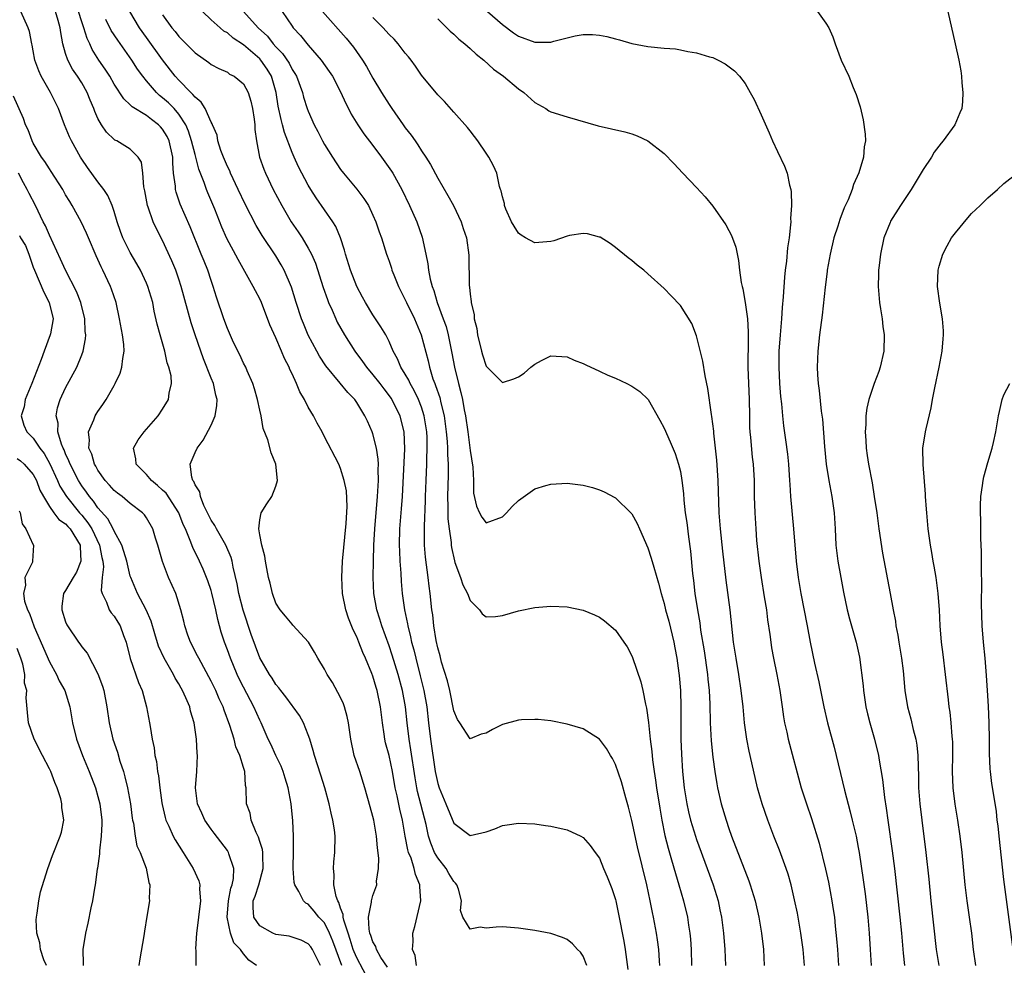
# Model space of a CAD drawing. Units: inches. Extents: x 2601000 to 2604000, y 1521000 to 1524000.
# Drawn here: x 2601901 to 2602023, y 1521429 to 1521546 of the extents above; entities that cross this region are included whole.
import ezdxf

# ---------------------------------------------------------------- set-up
doc = ezdxf.new("R2010")
doc.units = ezdxf.units.IN
doc.header["$MEASUREMENT"] = 0
doc.layers.add('LD26011521_2ft', color=93, linetype='Continuous')

msp = doc.modelspace()

# ---------------------------------------------------------------- linework, layer by layer
at = {"layer": 'LD26011521_2ft'}
for points, elevation in [([(2601941.13, 1521429), (2601940.03, 1521432.03), (2601939.63, 1521433), (2601939, 1521434.26), (2601938.32, 1521435), (2601937.73, 1521435.73), (2601937, 1521436.58), (2601936.71, 1521436.71), (2601936.42, 1521437), (2601935.85, 1521438.15), (2601935.32, 1521439), (2601935.27, 1521439.27), (2601935.13, 1521441), (2601935.19, 1521443.19), (2601935.19, 1521445), (2601935.09, 1521446.91), (2601934.89, 1521449), (2601934.53, 1521451), (2601934.16, 1521452.16), (2601933.91, 1521453), (2601933.67, 1521453.67), (2601933, 1521455), (2601932.38, 1521456.38), (2601932.06, 1521457), (2601931.18, 1521459), (2601931, 1521459.37), (2601930.29, 1521461), (2601929, 1521463.42), (2601928.46, 1521464.46), (2601928.21, 1521465), (2601927.37, 1521467), (2601927, 1521468.07), (2601926.64, 1521469), (2601926.25, 1521470.25), (2601925.81, 1521471.81), (2601925.57, 1521473), (2601925.08, 1521475.08), (2601925, 1521475.37), (2601924.59, 1521476.59), (2601924.44, 1521477), (2601923.99, 1521478.01), (2601923.57, 1521479), (2601922.71, 1521480.71), (2601922.42, 1521481.58), (2601921.81, 1521483), (2601921.55, 1521483.55), (2601920.98, 1521485), (2601919.42, 1521487.42), (2601919, 1521487.82), (2601918.38, 1521488.38), (2601917.61, 1521489), (2601917, 1521489.74), (2601915.71, 1521491), (2601915.68, 1521491.68), (2601915.39, 1521493), (2601915.97, 1521494.03), (2601916.71, 1521495), (2601918.44, 1521497), (2601919, 1521497.82), (2601919.72, 1521499), (2601919.82, 1521499.82), (2601920.1, 1521501), (2601920.05, 1521501.95), (2601919.78, 1521503), (2601919.56, 1521503.56), (2601919.27, 1521505), (2601918.69, 1521507), (2601918.32, 1521508.32), (2601917.95, 1521509.95), (2601917.77, 1521511), (2601917.18, 1521513), (2601917, 1521513.42), (2601916.25, 1521515), (2601915.8, 1521515.8), (2601915, 1521517.2), (2601914.09, 1521519), (2601913.78, 1521519.78), (2601913.37, 1521521), (2601913, 1521522.28), (2601912.76, 1521523), (2601912.24, 1521524.24), (2601911.72, 1521525), (2601911, 1521525.93), (2601909.71, 1521527.71), (2601909, 1521528.75), (2601908.84, 1521529), (2601907.73, 1521531), (2601907.5, 1521531.5), (2601906.87, 1521533), (2601906.11, 1521535), (2601905.14, 1521537), (2601904, 1521539), (2601903.68, 1521539.68), (2601903.2, 1521541), (2601903, 1521542.13), (2601902.85, 1521542.85), (2601902.81, 1521543), (2601902.52, 1521544.52), (2601902.37, 1521545), (2601901.45, 1521547)], 8370), ([(2601944.59, 1521427), (2601943, 1521429.95), (2601942.68, 1521430.68), (2601942.56, 1521431), (2601942.2, 1521432.2), (2601941.92, 1521433), (2601941.39, 1521434.61), (2601941.32, 1521435), (2601941.32, 1521435.32), (2601941, 1521436.11), (2601940.79, 1521436.79), (2601940.65, 1521437), (2601940.45, 1521437.55), (2601940.17, 1521439), (2601940.21, 1521440.21), (2601940.13, 1521441), (2601940.18, 1521441.82), (2601940.3, 1521443), (2601940.32, 1521445), (2601940.23, 1521445.77), (2601940.05, 1521447), (2601939.84, 1521447.84), (2601939.58, 1521449), (2601939.04, 1521451), (2601938.56, 1521452.56), (2601937.76, 1521455), (2601937.61, 1521455.61), (2601937.19, 1521457), (2601937, 1521457.54), (2601936.43, 1521459), (2601935.92, 1521459.92), (2601935.13, 1521461), (2601935, 1521461.15), (2601934.24, 1521462.24), (2601933.61, 1521463), (2601933.36, 1521463.36), (2601933, 1521463.76), (2601932.53, 1521464.53), (2601932.19, 1521465), (2601931, 1521467.07), (2601929.96, 1521469.96), (2601928.96, 1521472.96), (2601928.43, 1521475), (2601928.2, 1521476.2), (2601927.72, 1521478.28), (2601927.59, 1521479), (2601927.47, 1521479.47), (2601926.83, 1521481), (2601925.64, 1521483), (2601925.45, 1521483.45), (2601925, 1521484.1), (2601924.1, 1521485.9), (2601923.68, 1521487), (2601923.59, 1521487.59), (2601923, 1521488.48), (2601922.86, 1521488.86), (2601922.75, 1521489), (2601922.61, 1521489.39), (2601922.39, 1521491), (2601923, 1521492.48), (2601923.25, 1521493), (2601924.01, 1521493.99), (2601925, 1521495.84), (2601925.49, 1521497), (2601925.71, 1521498.29), (2601925.73, 1521499), (2601925.57, 1521499.57), (2601925.28, 1521501), (2601925, 1521501.66), (2601924.05, 1521504.05), (2601923.7, 1521505), (2601923.01, 1521507.01), (2601922.52, 1521508.52), (2601921.3, 1521513), (2601921, 1521513.9), (2601920.61, 1521515), (2601920.15, 1521516.15), (2601919, 1521518.67), (2601918.2, 1521520.2), (2601917.82, 1521521), (2601917.2, 1521522.8), (2601917.12, 1521523), (2601916.81, 1521524.81), (2601916.67, 1521525.33), (2601916.56, 1521527), (2601916.38, 1521528.38), (2601915.98, 1521529), (2601915, 1521529.97), (2601913.35, 1521531), (2601913.1, 1521531.1), (2601913, 1521531.18), (2601912.07, 1521532.07), (2601911.45, 1521533), (2601911, 1521533.78), (2601910.63, 1521534.63), (2601910.51, 1521535), (2601910.05, 1521536.05), (2601909.68, 1521537), (2601909, 1521538.18), (2601908.48, 1521539), (2601907.86, 1521539.86), (2601907.27, 1521541), (2601907, 1521541.83), (2601906.66, 1521543), (2601906.4, 1521544.4), (2601906.34, 1521545), (2601906.09, 1521545.91), (2601905.77, 1521547)], 8368), ([(2601946.78, 1521428.78), (2601945.99, 1521430.01), (2601945.42, 1521431), (2601945.34, 1521431.34), (2601945, 1521431.93), (2601944.73, 1521432.73), (2601944.62, 1521433), (2601944.52, 1521433.48), (2601944.46, 1521435), (2601944.83, 1521436.83), (2601944.83, 1521437), (2601944.84, 1521437.16), (2601945, 1521437.66), (2601945.36, 1521438.64), (2601945.46, 1521439), (2601945.45, 1521439.45), (2601945.7, 1521441), (2601945.73, 1521442.27), (2601945.55, 1521443.55), (2601945.45, 1521445), (2601945.11, 1521447), (2601945, 1521447.45), (2601944.64, 1521448.64), (2601943.98, 1521451), (2601943.36, 1521453), (2601942.68, 1521455), (2601942.26, 1521457), (2601941.97, 1521459), (2601941.81, 1521459.81), (2601941.48, 1521461), (2601941.36, 1521461.36), (2601941, 1521462.14), (2601939.99, 1521463.99), (2601939.34, 1521465), (2601939, 1521465.66), (2601938.19, 1521467), (2601937.77, 1521467.77), (2601937.01, 1521469), (2601935.11, 1521471.11), (2601935, 1521471.21), (2601934.2, 1521472.2), (2601933.51, 1521473), (2601933, 1521473.83), (2601932.57, 1521475), (2601932.29, 1521476.29), (2601932.1, 1521477), (2601931.87, 1521478.13), (2601931.73, 1521479), (2601931.65, 1521479.65), (2601931.25, 1521481), (2601931, 1521482.26), (2601930.87, 1521483), (2601931, 1521484.14), (2601931.19, 1521485), (2601931.89, 1521486.11), (2601932.51, 1521487), (2601933, 1521488.29), (2601933.21, 1521489), (2601933.01, 1521491), (2601932.41, 1521492.41), (2601931.99, 1521494.01), (2601931.44, 1521495.44), (2601931.16, 1521497), (2601931, 1521497.68), (2601930.73, 1521499), (2601930.34, 1521500.34), (2601930.14, 1521501), (2601929.45, 1521502.55), (2601929.27, 1521503), (2601929, 1521503.53), (2601928.53, 1521504.53), (2601928.29, 1521505), (2601927.65, 1521506.34), (2601927, 1521507.8), (2601926.56, 1521509), (2601925.66, 1521511.66), (2601925.26, 1521513), (2601925, 1521513.72), (2601924.59, 1521515), (2601924.12, 1521516.12), (2601923.78, 1521517), (2601922.39, 1521520.39), (2601921.17, 1521523.17), (2601920.66, 1521524.66), (2601920.59, 1521525), (2601920.58, 1521525.42), (2601920.36, 1521527), (2601920.24, 1521528.24), (2601920.24, 1521529), (2601919.8, 1521531), (2601919.55, 1521531.55), (2601919, 1521532.45), (2601918.75, 1521532.75), (2601918.49, 1521533), (2601917.64, 1521533.64), (2601917, 1521534.13), (2601915.23, 1521535.23), (2601915, 1521535.48), (2601914.19, 1521536.19), (2601913, 1521538.04), (2601912.45, 1521539), (2601911.89, 1521539.89), (2601911.12, 1521541), (2601910.3, 1521542.3), (2601909.99, 1521543), (2601909.66, 1521543.66), (2601909.25, 1521545), (2601909, 1521545.72), (2601908.61, 1521547)], 8366), ([(2601950.4, 1521429), (2601950.22, 1521430.22), (2601949.9, 1521431), (2601949.97, 1521431.97), (2601949.93, 1521433), (2601950.17, 1521433.83), (2601950.91, 1521437), (2601950.79, 1521438.79), (2601950.8, 1521439), (2601950.25, 1521440.25), (2601950.1, 1521441), (2601949.71, 1521442.29), (2601949.41, 1521443), (2601949.31, 1521443.31), (2601948.99, 1521444.99), (2601948.65, 1521447), (2601948.33, 1521448.33), (2601947.99, 1521450.01), (2601947.75, 1521451), (2601947.4, 1521453), (2601947, 1521454.96), (2601946.56, 1521456.56), (2601946.46, 1521457), (2601946.39, 1521457.61), (2601946.17, 1521459), (2601945.92, 1521461), (2601945.51, 1521463), (2601945.39, 1521463.39), (2601945, 1521464.78), (2601944.87, 1521465.13), (2601944.08, 1521467), (2601943.73, 1521467.73), (2601943.26, 1521469), (2601943, 1521469.65), (2601942.54, 1521470.54), (2601941.98, 1521471.98), (2601941.65, 1521473), (2601941.25, 1521475), (2601941.15, 1521477), (2601941.25, 1521479), (2601941.69, 1521483.69), (2601941.79, 1521485.79), (2601941.71, 1521487.7), (2601941.45, 1521489), (2601941, 1521490.47), (2601940.76, 1521491), (2601939, 1521494.4), (2601938.72, 1521495), (2601938.09, 1521496.09), (2601937.65, 1521497), (2601937, 1521498.08), (2601936.53, 1521499), (2601935.96, 1521499.96), (2601935.56, 1521501), (2601935, 1521502.2), (2601934.73, 1521502.73), (2601934.64, 1521503), (2601934.07, 1521504.07), (2601933.69, 1521505), (2601933, 1521506.63), (2601932.26, 1521508.26), (2601931.2, 1521511), (2601931, 1521511.45), (2601930.46, 1521512.46), (2601930.2, 1521513), (2601928.33, 1521516.33), (2601926.94, 1521518.94), (2601926.33, 1521520.33), (2601925.43, 1521522.57), (2601924.59, 1521524.59), (2601924.43, 1521525), (2601924.15, 1521525.85), (2601923.49, 1521527.49), (2601923, 1521529.32), (2601922.58, 1521531), (2601922.21, 1521532.21), (2601921.87, 1521533), (2601921, 1521534.33), (2601920.42, 1521535), (2601919.71, 1521535.71), (2601919, 1521536.35), (2601918.63, 1521536.63), (2601918.22, 1521537), (2601917, 1521538.42), (2601916.54, 1521539), (2601915.89, 1521539.89), (2601915.2, 1521541), (2601913.45, 1521543.45), (2601912.65, 1521544.65), (2601911.98, 1521546.02)], 8364), ([(2601971.45, 1521429), (2601971, 1521430.14), (2601970.64, 1521430.64), (2601970.27, 1521431), (2601969.67, 1521431.67), (2601969, 1521432.22), (2601968.45, 1521432.45), (2601967, 1521432.95), (2601965, 1521433.34), (2601963, 1521433.63), (2601961, 1521433.77), (2601960.24, 1521433.76), (2601959, 1521433.62), (2601958.25, 1521433.75), (2601957, 1521433.48), (2601956.11, 1521435), (2601955.82, 1521435.82), (2601955.95, 1521437), (2601955.57, 1521438.43), (2601955.35, 1521439), (2601955.2, 1521439.2), (2601955, 1521439.39), (2601954.39, 1521440.39), (2601954.03, 1521441), (2601953, 1521442.32), (2601952.62, 1521443), (2601952.14, 1521444.14), (2601951.88, 1521445), (2601951.56, 1521446.44), (2601950.52, 1521450.52), (2601950.42, 1521451), (2601950.21, 1521452.21), (2601949.7, 1521455.7), (2601949.47, 1521457), (2601949.22, 1521459), (2601949.03, 1521461), (2601948.65, 1521463), (2601948.1, 1521465), (2601947.39, 1521467.39), (2601947, 1521468.56), (2601946.1, 1521471), (2601945.85, 1521471.85), (2601945.48, 1521473), (2601945.12, 1521475), (2601945.03, 1521477), (2601945.06, 1521479.06), (2601945.12, 1521481), (2601945.22, 1521483), (2601945.56, 1521487), (2601945.67, 1521489), (2601945.64, 1521490.36), (2601945.67, 1521491), (2601945.65, 1521491.65), (2601945.45, 1521493), (2601945, 1521494.76), (2601944.92, 1521495), (2601944.33, 1521496.33), (2601944.01, 1521497), (2601943, 1521498.66), (2601942.76, 1521499), (2601941.89, 1521499.89), (2601940.96, 1521501.04), (2601939.18, 1521503.18), (2601938.39, 1521504.39), (2601938.06, 1521505), (2601937, 1521506.99), (2601936.4, 1521508.4), (2601936.18, 1521509), (2601935.52, 1521511), (2601934.93, 1521512.93), (2601934.04, 1521515), (2601933.67, 1521515.67), (2601933, 1521516.8), (2601931.32, 1521519.32), (2601930.56, 1521520.56), (2601929.19, 1521523.19), (2601928.35, 1521525), (2601927.39, 1521527), (2601927.29, 1521527.29), (2601927, 1521527.85), (2601926.51, 1521529), (2601926.19, 1521529.81), (2601925.82, 1521531), (2601925.72, 1521531.72), (2601925.17, 1521533), (2601925.13, 1521533.13), (2601925, 1521533.32), (2601924.27, 1521535), (2601923.78, 1521535.78), (2601923, 1521536.42), (2601922.75, 1521536.75), (2601922.48, 1521537), (2601921, 1521538.52), (2601920.56, 1521539), (2601919, 1521541.03), (2601917, 1521543.78), (2601916.14, 1521545), (2601914.93, 1521547)], 8362), ([(2601919, 1521546.62), (2601920.14, 1521545), (2601920.54, 1521544.54), (2601921, 1521543.92), (2601921.92, 1521543), (2601923, 1521541.88), (2601924.7, 1521540.7), (2601925, 1521540.45), (2601925.95, 1521539.95), (2601927, 1521539.5), (2601927.28, 1521539.28), (2601927.85, 1521539), (2601929, 1521538.07), (2601929.57, 1521537), (2601929.92, 1521535.92), (2601930.1, 1521535), (2601930.3, 1521533.7), (2601930.39, 1521533), (2601930.41, 1521532.41), (2601930.6, 1521531), (2601930.99, 1521529), (2601931.51, 1521527.51), (2601931.71, 1521527), (2601932.68, 1521525), (2601933.73, 1521523), (2601934.89, 1521521), (2601935.75, 1521519.75), (2601936.25, 1521519), (2601937, 1521517.75), (2601937.4, 1521517), (2601937.89, 1521515.89), (2601938.86, 1521512.86), (2601939.37, 1521511.37), (2601939.52, 1521511), (2601939.95, 1521510.05), (2601940.39, 1521509), (2601940.59, 1521508.59), (2601941.5, 1521507), (2601942.76, 1521505), (2601943.72, 1521503.72), (2601944.2, 1521503), (2601945, 1521502.06), (2601945.83, 1521501), (2601946.33, 1521500.33), (2601947, 1521499.49), (2601947.2, 1521499.2), (2601947.34, 1521499), (2601948.31, 1521497), (2601948.46, 1521496.46), (2601948.81, 1521495), (2601948.91, 1521492.91), (2601948.6, 1521487), (2601948.5, 1521485.5), (2601948.3, 1521483), (2601948.25, 1521481), (2601948.26, 1521480.26), (2601948.34, 1521479), (2601948.46, 1521477.54), (2601948.5, 1521476.5), (2601948.62, 1521475), (2601948.9, 1521473), (2601949.27, 1521471.27), (2601949.31, 1521471), (2601949.66, 1521469.66), (2601949.78, 1521469), (2601950.04, 1521468.04), (2601950.28, 1521467), (2601950.84, 1521464.84), (2601951.3, 1521463), (2601951.65, 1521461), (2601951.87, 1521459), (2601952.12, 1521457), (2601952.7, 1521453), (2601953, 1521451.52), (2601953.17, 1521451), (2601954.02, 1521449), (2601955, 1521446.6), (2601957, 1521445.09), (2601959, 1521445.55), (2601960.08, 1521445.92), (2601961, 1521446.33), (2601961.6, 1521446.4), (2601963, 1521446.61), (2601965, 1521446.52), (2601966.34, 1521446.34), (2601967, 1521446.23), (2601969, 1521445.78), (2601970.7, 1521445), (2601971, 1521444.85), (2601971.86, 1521443.86), (2601972.46, 1521443), (2601973, 1521442.27), (2601973.52, 1521441), (2601973.97, 1521439.97), (2601974.54, 1521438.54), (2601975, 1521437.17), (2601975.04, 1521437), (2601975.37, 1521435.37), (2601976, 1521432), (2601976.17, 1521431), (2601976.49, 1521428.49)], 8360), ([(2601980.45, 1521429), (2601980.41, 1521429.6), (2601980.33, 1521431), (2601980.17, 1521432.17), (2601980.04, 1521433), (2601979.67, 1521435), (2601979.54, 1521435.54), (2601979.27, 1521437), (2601978.84, 1521439), (2601977.69, 1521443.69), (2601977, 1521446.95), (2601976.59, 1521448.59), (2601976.25, 1521449.75), (2601975.71, 1521451.71), (2601975, 1521453.88), (2601974.61, 1521454.61), (2601974.35, 1521455), (2601973.86, 1521455.86), (2601973, 1521456.99), (2601971, 1521458.26), (2601969, 1521458.87), (2601967, 1521459.27), (2601965.42, 1521459.42), (2601965, 1521459.44), (2601963.38, 1521459.38), (2601963, 1521459.35), (2601961, 1521458.83), (2601959.79, 1521458.21), (2601959, 1521457.75), (2601958.38, 1521457.62), (2601957, 1521457.06), (2601955.72, 1521459), (2601955.45, 1521459.45), (2601955, 1521460.5), (2601954.49, 1521463), (2601954.2, 1521464.2), (2601953.49, 1521466.51), (2601953.29, 1521467.29), (2601953, 1521468.29), (2601952.81, 1521469.19), (2601952.53, 1521471), (2601952.38, 1521472.38), (2601952.29, 1521473), (2601952.07, 1521475), (2601951.94, 1521475.94), (2601951.83, 1521477), (2601951.5, 1521479.5), (2601951.37, 1521481), (2601951.38, 1521482.62), (2601951.36, 1521483.36), (2601951.5, 1521486.5), (2601951.5, 1521487), (2601951.56, 1521489), (2601951.64, 1521491), (2601951.64, 1521491.64), (2601951.7, 1521493), (2601951.68, 1521494.32), (2601951.64, 1521495), (2601951.33, 1521497), (2601951, 1521498.06), (2601950.64, 1521499), (2601950.11, 1521500.11), (2601949.6, 1521501), (2601949.42, 1521501.42), (2601949, 1521502.17), (2601948.46, 1521503), (2601948.04, 1521504.04), (2601947.51, 1521505), (2601947, 1521506.2), (2601946.59, 1521507), (2601945.99, 1521507.99), (2601945, 1521509.47), (2601944.07, 1521511), (2601943.69, 1521511.69), (2601943, 1521513), (2601942.23, 1521515), (2601941.59, 1521517), (2601941.48, 1521517.48), (2601940.98, 1521519), (2601940.42, 1521520.42), (2601940.05, 1521521), (2601937.96, 1521523.96), (2601937.32, 1521525), (2601937, 1521525.55), (2601935.8, 1521527.8), (2601935.25, 1521529), (2601935, 1521529.57), (2601934.05, 1521532.05), (2601933.82, 1521533), (2601933.64, 1521533.64), (2601933.3, 1521535.3), (2601933.04, 1521537), (2601932.45, 1521539), (2601931.9, 1521539.9), (2601931.15, 1521541), (2601931, 1521541.16), (2601929, 1521542.89), (2601927.72, 1521543.72), (2601927, 1521544.36), (2601926.58, 1521544.58), (2601926.09, 1521545), (2601925, 1521546), (2601923.94, 1521547)], 8358), ([(2601929, 1521547), (2601930.81, 1521545), (2601931.95, 1521543.95), (2601932.68, 1521543), (2601933, 1521542.64), (2601933.82, 1521541.82), (2601934.62, 1521540.62), (2601935, 1521539.84), (2601935.35, 1521539.35), (2601935.53, 1521539), (2601936.28, 1521537), (2601936.43, 1521536.43), (2601936.88, 1521535), (2601937, 1521534.67), (2601937.75, 1521533), (2601938.18, 1521532.18), (2601938.76, 1521531), (2601939, 1521530.55), (2601939.98, 1521529), (2601941, 1521527.47), (2601941.37, 1521527), (2601943, 1521525.05), (2601943.89, 1521523.89), (2601944.44, 1521523), (2601945, 1521521.83), (2601945.37, 1521521), (2601945.76, 1521519.76), (2601946.05, 1521519), (2601946.67, 1521517), (2601946.77, 1521516.77), (2601947, 1521516.11), (2601947.28, 1521515.28), (2601947.35, 1521515), (2601947.56, 1521514.44), (2601948.15, 1521513), (2601949, 1521511.35), (2601949.15, 1521511), (2601950.13, 1521509), (2601950.97, 1521507), (2601951.81, 1521503.81), (2601951.99, 1521503), (2601952.42, 1521501.58), (2601952.64, 1521501), (2601952.75, 1521500.75), (2601953.25, 1521499.25), (2601953.38, 1521498.62), (2601953.79, 1521497), (2601954.06, 1521495), (2601954.17, 1521493.83), (2601954.22, 1521493), (2601954.22, 1521492.22), (2601954.29, 1521491), (2601954.29, 1521489.71), (2601954.21, 1521487), (2601954.26, 1521485.74), (2601954.26, 1521484.26), (2601954.42, 1521483), (2601954.66, 1521481.34), (2601954.68, 1521481), (2601954.71, 1521480.71), (2601955.06, 1521479.06), (2601955.14, 1521478.86), (2601955.82, 1521477), (2601956.11, 1521476.11), (2601956.68, 1521475), (2601957, 1521474.15), (2601958.15, 1521473), (2601958.51, 1521472.51), (2601959, 1521472.14), (2601960.16, 1521472.16), (2601961, 1521472.3), (2601963, 1521472.89), (2601965, 1521473.3), (2601967, 1521473.46), (2601969, 1521473.35), (2601971, 1521472.94), (2601972.38, 1521472.38), (2601973, 1521472.11), (2601973.63, 1521471.63), (2601975, 1521470.48), (2601976.02, 1521469), (2601976.41, 1521468.41), (2601977, 1521467.32), (2601977.09, 1521467.09), (2601978.1, 1521464.1), (2601978.35, 1521463), (2601978.68, 1521461.32), (2601978.82, 1521460.82), (2601979.06, 1521459.06), (2601979.28, 1521457), (2601979.47, 1521455.47), (2601979.55, 1521454.45), (2601979.75, 1521453), (2601979.93, 1521451.93), (2601980.04, 1521451), (2601980.45, 1521448.45), (2601980.7, 1521447), (2601981.1, 1521445.1), (2601981.5, 1521443.5), (2601981.92, 1521442.08), (2601982.39, 1521440.39), (2601982.82, 1521439), (2601983.4, 1521437), (2601983.87, 1521435), (2601984.01, 1521433.99), (2601984.18, 1521433), (2601984.25, 1521432.25), (2601984.33, 1521431), (2601984.39, 1521429)], 8356), ([(2601933.79, 1521547), (2601935, 1521545.2), (2601935.14, 1521545), (2601936.04, 1521544.04), (2601937, 1521542.84), (2601938.6, 1521541), (2601939.59, 1521539.59), (2601939.98, 1521539), (2601941, 1521537.08), (2601941.64, 1521535.64), (2601941.98, 1521535), (2601942.32, 1521534.32), (2601943.14, 1521533), (2601943.88, 1521531.88), (2601945, 1521530.43), (2601946.06, 1521529), (2601947.28, 1521527.28), (2601947.44, 1521527), (2601948.55, 1521525), (2601949.53, 1521523), (2601950.42, 1521521), (2601951.08, 1521519.08), (2601951.54, 1521517), (2601951.78, 1521515.78), (2601951.87, 1521515), (2601952.08, 1521513.92), (2601952.31, 1521513), (2601952.51, 1521512.51), (2601952.94, 1521511), (2601953.69, 1521509), (2601954.03, 1521508.03), (2601954.29, 1521507), (2601954.62, 1521505.38), (2601954.76, 1521504.76), (2601955.08, 1521503), (2601955.56, 1521501), (2601955.88, 1521499.88), (2601956.05, 1521499), (2601956.27, 1521497.73), (2601956.43, 1521497), (2601956.71, 1521495), (2601957, 1521492.72), (2601957.36, 1521490.64), (2601957.44, 1521489), (2601957.44, 1521487.44), (2601957.81, 1521485.81), (2601958.16, 1521485), (2601958.47, 1521484.47), (2601959, 1521483.76), (2601961, 1521484.52), (2601961.51, 1521485), (2601962.22, 1521485.78), (2601963, 1521486.54), (2601963.28, 1521486.72), (2601965, 1521487.97), (2601966.39, 1521488.39), (2601967, 1521488.56), (2601969, 1521488.66), (2601971, 1521488.43), (2601972.12, 1521488.12), (2601973, 1521487.85), (2601973.59, 1521487.59), (2601974.91, 1521486.91), (2601975, 1521486.86), (2601976.94, 1521484.94), (2601977, 1521484.86), (2601977.66, 1521483.66), (2601977.93, 1521483), (2601979, 1521480.66), (2601979.41, 1521479.41), (2601979.71, 1521478.29), (2601980.29, 1521476.29), (2601980.61, 1521475), (2601981, 1521473.78), (2601981.18, 1521473), (2601981.59, 1521471.59), (2601982.2, 1521469), (2601982.31, 1521468.31), (2601982.56, 1521467), (2601982.82, 1521465.18), (2601982.86, 1521464.86), (2601983.02, 1521463), (2601983.05, 1521461), (2601983.04, 1521459), (2601983.07, 1521457), (2601983.15, 1521455.15), (2601983.27, 1521453), (2601983.47, 1521451), (2601983.8, 1521449), (2601984.02, 1521448.02), (2601984.27, 1521447), (2601984.86, 1521445), (2601985, 1521444.57), (2601986.33, 1521441), (2601987.05, 1521439), (2601987.66, 1521437), (2601987.9, 1521435.9), (2601988.09, 1521435), (2601988.35, 1521433), (2601988.49, 1521431), (2601988.6, 1521429)], 8354), ([(2601938.78, 1521547), (2601941.7, 1521543.7), (2601942.6, 1521542.6), (2601943.71, 1521541), (2601944.21, 1521540.21), (2601945, 1521538.78), (2601946.07, 1521537), (2601947, 1521535.52), (2601947.34, 1521535), (2601948.75, 1521533), (2601949, 1521532.64), (2601949.72, 1521531.72), (2601950.2, 1521531), (2601950.54, 1521530.54), (2601951, 1521529.78), (2601951.53, 1521529), (2601952.1, 1521528.1), (2601953, 1521526.4), (2601954.26, 1521524.26), (2601954.97, 1521523), (2601955.91, 1521521), (2601956.16, 1521520.16), (2601956.55, 1521519), (2601956.86, 1521516.86), (2601956.9, 1521513.1), (2601956.93, 1521512.93), (2601957, 1521512.06), (2601957.12, 1521511.12), (2601957.12, 1521511), (2601957.49, 1521509.49), (2601957.51, 1521509), (2601957.82, 1521507.82), (2601957.94, 1521507), (2601958.42, 1521505), (2601958.54, 1521504.54), (2601959, 1521503.15), (2601959.06, 1521503.06), (2601961, 1521501.12), (2601962.41, 1521501.59), (2601963, 1521501.81), (2601963.71, 1521502.29), (2601964.53, 1521503), (2601965, 1521503.39), (2601965.84, 1521503.84), (2601967, 1521504.41), (2601969, 1521504.28), (2601969.87, 1521503.87), (2601971, 1521503.46), (2601971.3, 1521503.3), (2601973, 1521502.54), (2601974.03, 1521502.03), (2601975, 1521501.64), (2601976.37, 1521501), (2601977, 1521500.68), (2601978, 1521500), (2601979.02, 1521499.02), (2601980.47, 1521496.47), (2601981, 1521495.49), (2601981.76, 1521493.76), (2601982.34, 1521492.34), (2601982.79, 1521491), (2601983, 1521490.1), (2601983.19, 1521489), (2601983.38, 1521487.38), (2601983.44, 1521486.56), (2601983.61, 1521485), (2601983.79, 1521483.79), (2601983.99, 1521482.01), (2601984.25, 1521480.25), (2601984.5, 1521477.5), (2601984.62, 1521476.62), (2601984.8, 1521475), (2601985.1, 1521473), (2601985.39, 1521471.39), (2601985.5, 1521470.5), (2601985.93, 1521467.93), (2601986.36, 1521465), (2601986.41, 1521464.41), (2601986.57, 1521463), (2601986.66, 1521461.34), (2601986.7, 1521459), (2601986.8, 1521456.8), (2601987, 1521454.79), (2601987.25, 1521453), (2601987.49, 1521451.49), (2601987.59, 1521451), (2601988.06, 1521449), (2601988.65, 1521447), (2601989, 1521445.93), (2601989.31, 1521445), (2601991.48, 1521439.48), (2601991.64, 1521439), (2601992.24, 1521437), (2601992.7, 1521435), (2601993.04, 1521433), (2601993.26, 1521431), (2601993.37, 1521429)], 8352), ([(2601998.33, 1521429), (2601998.17, 1521431), (2601997.91, 1521433), (2601997.47, 1521435.47), (2601997.13, 1521437.13), (2601996.68, 1521439), (2601996.31, 1521440.31), (2601996.09, 1521441), (2601995.27, 1521443.27), (2601994.57, 1521445), (2601993.8, 1521447), (2601993.11, 1521449), (2601992.55, 1521451), (2601992.25, 1521452.25), (2601991.51, 1521455.51), (2601991.22, 1521457), (2601990.94, 1521459), (2601990.76, 1521461), (2601990.53, 1521463), (2601990.22, 1521465), (2601989.88, 1521467), (2601989.57, 1521469), (2601989.16, 1521473), (2601988.68, 1521476.68), (2601988.26, 1521480.26), (2601987.97, 1521483), (2601987.81, 1521485), (2601987.66, 1521489), (2601987.51, 1521491.51), (2601987.36, 1521493), (2601987.13, 1521494.87), (2601987.12, 1521495.12), (2601986.9, 1521496.9), (2601986.84, 1521497.16), (2601986.39, 1521500.39), (2601986.06, 1521501.94), (2601985.77, 1521503.77), (2601985, 1521506.88), (2601984.4, 1521508.4), (2601983, 1521510.63), (2601981.86, 1521511.86), (2601981, 1521512.75), (2601979, 1521514.56), (2601978.47, 1521515), (2601977.65, 1521515.65), (2601977, 1521516.2), (2601976.54, 1521516.54), (2601975, 1521517.81), (2601974.31, 1521518.31), (2601973.08, 1521519.08), (2601973, 1521519.11), (2601971.52, 1521519.52), (2601971, 1521519.57), (2601969.31, 1521519.31), (2601969, 1521519.23), (2601967.36, 1521518.64), (2601967, 1521518.57), (2601965, 1521518.38), (2601963.87, 1521519), (2601963.34, 1521519.34), (2601963, 1521519.58), (2601962.44, 1521520.44), (2601962.12, 1521521), (2601961.44, 1521522.56), (2601961.28, 1521523), (2601961.26, 1521523.26), (2601961, 1521524.1), (2601960.85, 1521524.85), (2601960.78, 1521525), (2601960.65, 1521525.35), (2601960.31, 1521527), (2601959.91, 1521527.91), (2601959.34, 1521529), (2601959, 1521529.47), (2601957.97, 1521531), (2601957.56, 1521531.56), (2601957, 1521532.24), (2601956.68, 1521532.68), (2601955, 1521534.56), (2601953.86, 1521535.86), (2601953, 1521536.7), (2601951, 1521539.13), (2601950.25, 1521540.25), (2601949.71, 1521541), (2601949.4, 1521541.4), (2601949, 1521541.86), (2601948.13, 1521543), (2601947.6, 1521543.6), (2601947, 1521544.16), (2601946.61, 1521544.61), (2601946.25, 1521545), (2601945, 1521546.28)], 8350), ([(2601953, 1521546.1), (2601954.14, 1521545), (2601954.56, 1521544.56), (2601955, 1521544.2), (2601955.61, 1521543.61), (2601956.37, 1521543), (2601957, 1521542.45), (2601957.74, 1521541.74), (2601958.71, 1521541), (2601959.9, 1521539.9), (2601961.13, 1521539), (2601963, 1521537.43), (2601963.66, 1521537), (2601965, 1521535.74), (2601966.35, 1521535), (2601966.74, 1521534.74), (2601967, 1521534.6), (2601969, 1521534), (2601972.86, 1521532.86), (2601976.13, 1521532.13), (2601977, 1521531.88), (2601977.65, 1521531.65), (2601979, 1521531), (2601981, 1521529.43), (2601982.2, 1521528.2), (2601983.3, 1521527), (2601985, 1521525.26), (2601986.07, 1521524.07), (2601987, 1521522.93), (2601988.61, 1521520.61), (2601989, 1521519.92), (2601989.31, 1521519.31), (2601989.85, 1521517.85), (2601990.2, 1521516.2), (2601990.32, 1521515), (2601990.53, 1521513.47), (2601990.63, 1521513), (2601990.71, 1521512.71), (2601991.03, 1521511.03), (2601991.3, 1521509), (2601991.4, 1521507.4), (2601991.38, 1521506.62), (2601991.36, 1521503), (2601991.52, 1521499), (2601991.53, 1521497), (2601991.55, 1521495.55), (2601991.58, 1521495), (2601991.67, 1521494.33), (2601991.88, 1521491.88), (2601992.02, 1521491), (2601992.13, 1521489), (2601992.14, 1521487), (2601992.2, 1521485), (2601992.32, 1521483), (2601992.43, 1521481.57), (2601992.7, 1521479), (2601992.99, 1521476.99), (2601993.38, 1521474.62), (2601993.63, 1521473), (2601993.78, 1521471.78), (2601994.05, 1521469.95), (2601994.17, 1521469), (2601994.28, 1521468.28), (2601994.51, 1521467), (2601994.92, 1521465), (2601995.29, 1521463), (2601995.59, 1521461), (2601995.75, 1521459.75), (2601995.89, 1521459), (2601996.15, 1521457.85), (2601996.33, 1521457), (2601997.94, 1521451), (2601998.58, 1521449), (2601999.2, 1521447.2), (2602000.15, 1521444.15), (2602000.93, 1521440.93), (2602001.3, 1521439.3), (2602001.73, 1521437), (2602001.91, 1521435.91), (2602002.04, 1521435), (2602002.15, 1521433.85), (2602002.32, 1521432.32), (2602002.41, 1521431), (2602002.57, 1521429)], 8348), ([(2601959.17, 1521547), (2601961, 1521545.4), (2601962.39, 1521544.39), (2601963, 1521543.97), (2601965, 1521543.21), (2601965.23, 1521543.23), (2601967, 1521543.23), (2601967.34, 1521543.34), (2601970, 1521544), (2601971, 1521544.15), (2601972.15, 1521544.15), (2601973, 1521544.07), (2601973.93, 1521543.93), (2601975, 1521543.62), (2601975.49, 1521543.49), (2601977, 1521543.04), (2601979, 1521542.67), (2601981, 1521542.49), (2601982.38, 1521542.38), (2601983, 1521542.29), (2601983.92, 1521542.08), (2601985, 1521541.92), (2601986.6, 1521541.4), (2601987, 1521541.31), (2601987.68, 1521541), (2601988.56, 1521540.56), (2601989.69, 1521539.69), (2601990.32, 1521539), (2601991, 1521538.12), (2601991.64, 1521537), (2601992.11, 1521536.11), (2601993, 1521534.22), (2601993.99, 1521531.99), (2601994.41, 1521531), (2601995, 1521529.71), (2601995.88, 1521527.88), (2601996.21, 1521527), (2601996.49, 1521525.51), (2601996.65, 1521525), (2601996.72, 1521524.72), (2601996.73, 1521523), (2601996.6, 1521521.4), (2601996.64, 1521521), (2601996.63, 1521520.63), (2601996.44, 1521519), (2601996.23, 1521517.77), (2601996.13, 1521516.13), (2601995.97, 1521515), (2601995.87, 1521514.13), (2601995.73, 1521511.73), (2601995.59, 1521510.41), (2601995.5, 1521509), (2601995.33, 1521507), (2601995.19, 1521505), (2601995.16, 1521503), (2601995.26, 1521501), (2601995.39, 1521499.39), (2601995.5, 1521498.5), (2601995.63, 1521497), (2601995.77, 1521495.77), (2601995.99, 1521494.01), (2601996.26, 1521492.26), (2601996.37, 1521491), (2601996.51, 1521489), (2601996.52, 1521488.52), (2601996.63, 1521487), (2601996.99, 1521483), (2601997.31, 1521479), (2601997.56, 1521477), (2601997.91, 1521475), (2601998.68, 1521471), (2601999.05, 1521469), (2601999.59, 1521466.41), (2602000.1, 1521464.1), (2602000.74, 1521461), (2602001.2, 1521459), (2602002, 1521456), (2602003.3, 1521450.7), (2602004.01, 1521448.01), (2602004.26, 1521447), (2602004.73, 1521445), (2602005, 1521443.6), (2602005.11, 1521443), (2602005.61, 1521439.61), (2602005.85, 1521437.85), (2602006.18, 1521435), (2602006.34, 1521433), (2602006.46, 1521431), (2602006.61, 1521429)], 8346), ([(2601999.97, 1521547), (2602001, 1521545.58), (2602001.37, 1521545), (2602001.86, 1521543.86), (2602002.15, 1521543), (2602002.89, 1521541), (2602003.81, 1521539), (2602004.37, 1521537.63), (2602004.74, 1521536.74), (2602005.21, 1521535.21), (2602005.6, 1521533.6), (2602005.85, 1521531.85), (2602005.87, 1521531), (2602005.73, 1521530.27), (2602005.64, 1521529), (2602005.06, 1521527.06), (2602004.4, 1521525.6), (2602004.24, 1521525), (2602003.73, 1521523.73), (2602003.27, 1521522.73), (2602002.7, 1521521.3), (2602002.46, 1521520.46), (2602001.99, 1521519), (2602001.51, 1521517), (2602001.17, 1521515), (2602001.16, 1521514.84), (2602000.92, 1521512.92), (2602000.55, 1521509.45), (2602000.2, 1521507), (2601999.98, 1521505), (2601999.9, 1521503), (2601999.94, 1521502.06), (2602000.02, 1521501), (2602000.15, 1521500.15), (2602000.42, 1521497.58), (2602000.57, 1521496.57), (2602000.81, 1521493.19), (2602001.01, 1521491), (2602001.34, 1521489), (2602001.73, 1521487), (2602002.01, 1521485), (2602002.13, 1521483), (2602002.23, 1521481), (2602002.47, 1521479), (2602002.82, 1521477), (2602003.17, 1521475.17), (2602003.63, 1521473), (2602003.9, 1521471.9), (2602004.74, 1521469), (2602005.15, 1521467.15), (2602005.6, 1521463.6), (2602005.64, 1521463), (2602005.95, 1521461), (2602006.14, 1521460.14), (2602006.42, 1521459), (2602006.99, 1521457.01), (2602007.5, 1521455), (2602007.58, 1521454.42), (2602008, 1521452), (2602008.22, 1521449.78), (2602008.45, 1521448.45), (2602008.63, 1521447), (2602009.2, 1521443.2), (2602009.48, 1521441), (2602010.12, 1521435), (2602010.32, 1521433), (2602010.53, 1521430.53), (2602010.72, 1521429)], 8344), ([(2602016.08, 1521547), (2602016.96, 1521543), (2602017.44, 1521541), (2602017.67, 1521539.67), (2602017.76, 1521539), (2602017.81, 1521538.19), (2602017.92, 1521537), (2602017.87, 1521535.87), (2602017.81, 1521535), (2602017.54, 1521534.46), (2602016.95, 1521533), (2602015.51, 1521531), (2602015.26, 1521530.74), (2602014.38, 1521529.62), (2602014.04, 1521529), (2602013, 1521527.45), (2602011.54, 1521525), (2602010.2, 1521523), (2602009, 1521521.07), (2602008.93, 1521520.93), (2602008.17, 1521519), (2602007.73, 1521517), (2602007.59, 1521515.59), (2602007.51, 1521515), (2602007.48, 1521514.52), (2602007.45, 1521513), (2602007.61, 1521511), (2602007.75, 1521510.25), (2602007.93, 1521509), (2602008.03, 1521508.03), (2602008.19, 1521507), (2602008.14, 1521505), (2602007.7, 1521503), (2602007.53, 1521502.47), (2602006.98, 1521501), (2602006.32, 1521499), (2602006.05, 1521497.95), (2602005.95, 1521497), (2602005.94, 1521495.94), (2602005.85, 1521495), (2602005.93, 1521493.93), (2602005.98, 1521493), (2602006.1, 1521492.1), (2602006.28, 1521491), (2602006.7, 1521488.7), (2602006.98, 1521487), (2602007.27, 1521485), (2602007.54, 1521483), (2602008, 1521480), (2602008.95, 1521475), (2602009.31, 1521473), (2602009.59, 1521471.59), (2602009.65, 1521471), (2602009.88, 1521469.88), (2602010, 1521469), (2602010.34, 1521467), (2602010.54, 1521465.46), (2602010.77, 1521463), (2602011.09, 1521461), (2602011.51, 1521459.51), (2602011.8, 1521458.2), (2602012.12, 1521457), (2602012.25, 1521456.25), (2602012.37, 1521455), (2602012.38, 1521453.62), (2602012.44, 1521452.44), (2602012.46, 1521451), (2602012.61, 1521449), (2602012.84, 1521447), (2602013.34, 1521443), (2602013.7, 1521439.7), (2602013.97, 1521437), (2602014.64, 1521431), (2602014.96, 1521429)], 8342), ([(2601938.53, 1521429), (2601937.52, 1521431), (2601937.31, 1521431.31), (2601937, 1521431.7), (2601936.13, 1521432.13), (2601935, 1521432.52), (2601934.62, 1521432.62), (2601933, 1521432.83), (2601932.6, 1521433), (2601931, 1521433.91), (2601930.26, 1521435), (2601930.17, 1521436.16), (2601930.2, 1521437), (2601930.42, 1521437.58), (2601930.88, 1521439), (2601931.43, 1521441), (2601931.37, 1521442.63), (2601931.37, 1521443), (2601931.34, 1521443.34), (2601931, 1521444.36), (2601930.86, 1521444.86), (2601930.55, 1521445.45), (2601929.94, 1521447), (2601929.83, 1521447.83), (2601929.36, 1521449), (2601929.32, 1521451), (2601929.25, 1521451.25), (2601929.17, 1521453), (2601929, 1521453.51), (2601928.55, 1521455), (2601928.06, 1521456.06), (2601927.83, 1521457), (2601927.3, 1521458.7), (2601926.59, 1521460.59), (2601926.47, 1521461), (2601926, 1521462), (2601925.58, 1521463), (2601925, 1521464.18), (2601923.46, 1521467), (2601923.32, 1521467.32), (2601922.45, 1521469), (2601922.12, 1521469.88), (2601921.73, 1521471), (2601921.6, 1521471.6), (2601921.23, 1521473), (2601920.63, 1521475), (2601919.71, 1521477), (2601918.96, 1521478.96), (2601918.41, 1521481), (2601918.12, 1521481.88), (2601917.77, 1521483), (2601917, 1521484.39), (2601916.76, 1521484.76), (2601916.52, 1521485), (2601915, 1521486.14), (2601913.99, 1521487), (2601913.42, 1521487.42), (2601913, 1521487.75), (2601912.43, 1521488.43), (2601911.9, 1521489), (2601911, 1521490.27), (2601910.75, 1521490.75), (2601910.59, 1521491), (2601910.25, 1521492.25), (2601909.89, 1521493), (2601909.97, 1521493.97), (2601909.85, 1521495), (2601910.51, 1521496.51), (2601910.67, 1521497), (2601910.79, 1521497.21), (2601911, 1521497.53), (2601911.62, 1521498.38), (2601912.01, 1521499), (2601913, 1521500.76), (2601913.13, 1521501), (2601913.73, 1521502.27), (2601913.96, 1521503), (2601914.07, 1521504.07), (2601914.24, 1521505), (2601914.19, 1521505.81), (2601914.02, 1521507), (2601913.67, 1521509), (2601913.25, 1521511), (2601912.67, 1521512.67), (2601912.55, 1521513), (2601911.61, 1521515), (2601911.41, 1521515.41), (2601910.78, 1521516.78), (2601909.83, 1521519), (2601909.6, 1521519.6), (2601908.94, 1521521), (2601907.83, 1521523), (2601907.51, 1521523.51), (2601907, 1521524.35), (2601906.64, 1521525), (2601905.23, 1521527.23), (2601905, 1521527.55), (2601904.44, 1521528.44), (2601904.04, 1521529), (2601903, 1521530.73), (2601902.86, 1521531), (2601902.37, 1521532.37), (2601902.05, 1521533), (2601901.79, 1521533.79), (2601900.54, 1521536.54)], 8372), ([(2601930.62, 1521429), (2601929.66, 1521429.66), (2601929, 1521430.45), (2601928.62, 1521431), (2601927.81, 1521431.81), (2601927.38, 1521433), (2601926.96, 1521435), (2601927.13, 1521437), (2601927.42, 1521438.58), (2601927.58, 1521439), (2601927.76, 1521439.76), (2601927.8, 1521441), (2601927.18, 1521442.82), (2601927.14, 1521443), (2601927, 1521443.22), (2601925.36, 1521445.36), (2601925, 1521445.86), (2601924.23, 1521447), (2601923.83, 1521447.83), (2601923.32, 1521449), (2601923.07, 1521451), (2601923.23, 1521453), (2601923.32, 1521455), (2601923.28, 1521455.28), (2601923.17, 1521457), (2601922.89, 1521459), (2601922.45, 1521460.45), (2601922.34, 1521461), (2601921.87, 1521462.13), (2601921.47, 1521463), (2601921.29, 1521463.29), (2601921, 1521463.84), (2601920.56, 1521464.56), (2601920.34, 1521465), (2601919.19, 1521467), (2601918.5, 1521468.5), (2601918.02, 1521470.02), (2601917.58, 1521471.58), (2601916.98, 1521472.98), (2601915.91, 1521475), (2601915.05, 1521477), (2601915, 1521477.17), (2601914.56, 1521479), (2601914.22, 1521480.22), (2601913.95, 1521481), (2601913, 1521482.74), (2601912.89, 1521483), (2601912.24, 1521484.24), (2601911, 1521485.63), (2601910.44, 1521486.44), (2601909.95, 1521487), (2601909.57, 1521487.57), (2601909, 1521488.35), (2601908.59, 1521489), (2601907.56, 1521491), (2601907.42, 1521491.42), (2601907, 1521492.31), (2601906.81, 1521492.81), (2601906.7, 1521493), (2601906.49, 1521493.51), (2601906.06, 1521495), (2601906.07, 1521496.07), (2601905.85, 1521497), (2601906.02, 1521497.98), (2601906.34, 1521499), (2601907, 1521500.46), (2601908.37, 1521503), (2601909, 1521504.55), (2601909.18, 1521505), (2601909.48, 1521506.52), (2601909.5, 1521507), (2601909.44, 1521507.44), (2601909.37, 1521509), (2601908.87, 1521511), (2601908.36, 1521512.36), (2601906.97, 1521515), (2601906.38, 1521516.38), (2601905, 1521519.35), (2601904.52, 1521520.52), (2601904.24, 1521521), (2601903.27, 1521523), (2601902.49, 1521524.49), (2601902.27, 1521525), (2601901.8, 1521525.8), (2601901.19, 1521527)], 8374), ([(2602019.53, 1521429), (2602019.23, 1521431), (2602019.02, 1521433), (2602018.76, 1521435), (2602018.47, 1521437), (2602018.23, 1521439), (2602017.83, 1521443), (2602017.6, 1521445), (2602017.3, 1521447), (2602016.97, 1521448.97), (2602016.71, 1521451), (2602016.63, 1521453), (2602016.67, 1521455), (2602016.67, 1521456.67), (2602016.66, 1521457), (2602016.61, 1521457.39), (2602016.5, 1521459), (2602016.35, 1521460.35), (2602016.25, 1521461), (2602016.15, 1521461.85), (2602015.79, 1521465), (2602015.48, 1521467.48), (2602015.28, 1521469), (2602015.11, 1521471), (2602015.03, 1521473), (2602014.88, 1521475), (2602014.61, 1521477), (2602014.39, 1521478.39), (2602014.26, 1521479), (2602014.1, 1521480.1), (2602013.92, 1521481), (2602013.65, 1521483), (2602013.46, 1521485), (2602013.44, 1521485.44), (2602013.32, 1521487), (2602013.31, 1521487.31), (2602013.01, 1521490.99), (2602012.99, 1521493), (2602013.3, 1521495), (2602013.38, 1521495.38), (2602014.02, 1521497.98), (2602014.19, 1521499), (2602014.47, 1521500.47), (2602014.99, 1521503), (2602015.36, 1521505), (2602015.48, 1521506.52), (2602015.54, 1521507), (2602015.53, 1521507.53), (2602015.42, 1521509), (2602015.08, 1521510.92), (2602014.8, 1521513), (2602014.88, 1521515), (2602015, 1521515.5), (2602015.44, 1521517), (2602015.98, 1521518.02), (2602016.54, 1521519), (2602017, 1521519.63), (2602018.52, 1521521.48), (2602019, 1521522.01), (2602020.05, 1521523), (2602021, 1521523.98), (2602022.2, 1521525), (2602023, 1521525.72), (2602024.64, 1521527)], 8340), ([(2601901.29, 1521519.29), (2601901.42, 1521519), (2601902.05, 1521518.05), (2601902.47, 1521517), (2601903, 1521515.38), (2601903.14, 1521515), (2601904.29, 1521512.29), (2601904.98, 1521511), (2601905.45, 1521509), (2601905.12, 1521507.12), (2601905.11, 1521507), (2601904.34, 1521505), (2601903.96, 1521503.96), (2601902.84, 1521501), (2601902.02, 1521499), (2601901.87, 1521498.13), (2601901.51, 1521497), (2601901.84, 1521495.84), (2601902.19, 1521495), (2601903, 1521494.25), (2601903.82, 1521493), (2601904.34, 1521492.34), (2601905.05, 1521491.05), (2601906, 1521489), (2601906.3, 1521488.3), (2601907.12, 1521487), (2601908.72, 1521485), (2601909, 1521484.69), (2601909.77, 1521483.78), (2601910.26, 1521483), (2601911.21, 1521481), (2601911.47, 1521479.47), (2601911.59, 1521479), (2601911.67, 1521478.33), (2601911.54, 1521477), (2601911.41, 1521475.41), (2601911.51, 1521475), (2601912.04, 1521473.96), (2601912.38, 1521473), (2601912.63, 1521472.63), (2601913, 1521472.2), (2601913.47, 1521471.47), (2601913.75, 1521471), (2601914.16, 1521469.84), (2601914.49, 1521469), (2601915, 1521466.96), (2601916.01, 1521464.01), (2601916.45, 1521463), (2601916.99, 1521461), (2601917.38, 1521459), (2601917.44, 1521458.56), (2601917.71, 1521457), (2601917.94, 1521455.94), (2601918.05, 1521455), (2601918.23, 1521454.23), (2601918.37, 1521453), (2601918.48, 1521452.48), (2601918.64, 1521451), (2601918.89, 1521449.11), (2601918.92, 1521448.92), (2601919.31, 1521447.31), (2601919.41, 1521447), (2601919.77, 1521446.23), (2601920.31, 1521445), (2601920.55, 1521444.55), (2601921.55, 1521443), (2601922.79, 1521441), (2601923.46, 1521439.46), (2601923.58, 1521439), (2601923.55, 1521438.45), (2601923.66, 1521437), (2601923.42, 1521435), (2601923.41, 1521434.59), (2601923.18, 1521433), (2601923.08, 1521431.08), (2601923.11, 1521430.89), (2601923.12, 1521429)], 8376), ([(2602024.14, 1521431), (2602023, 1521439.62), (2602022.4, 1521445), (2602022.28, 1521446.28), (2602022.18, 1521447), (2602022.07, 1521448.07), (2602021.7, 1521450.3), (2602021.52, 1521451.52), (2602021.34, 1521453), (2602021.31, 1521453.31), (2602021.22, 1521455.22), (2602021.22, 1521457), (2602021.19, 1521459), (2602021.09, 1521461.09), (2602020.96, 1521463), (2602020.86, 1521464.86), (2602020.69, 1521467), (2602020.49, 1521469), (2602020.32, 1521471), (2602020.25, 1521473.75), (2602020.29, 1521476.29), (2602020.23, 1521477.77), (2602020.22, 1521480.22), (2602020.16, 1521481.84), (2602020.14, 1521484.14), (2602020.1, 1521485), (2602020.09, 1521485.91), (2602020.14, 1521487), (2602020.36, 1521488.36), (2602020.43, 1521489), (2602020.53, 1521489.47), (2602021, 1521491.22), (2602021.53, 1521493), (2602021.7, 1521493.7), (2602022, 1521495), (2602022.34, 1521497), (2602022.45, 1521497.55), (2602022.77, 1521499), (2602023, 1521499.58), (2602023.74, 1521501)], 8338), ([(2601901, 1521491.72), (2601901.42, 1521491.42), (2601901.88, 1521491), (2601903, 1521489.73), (2601903.39, 1521489), (2601903.82, 1521487.82), (2601904.25, 1521487), (2601905, 1521485.77), (2601905.55, 1521485), (2601906.18, 1521484.18), (2601907, 1521483.64), (2601907.29, 1521483.29), (2601907.57, 1521483), (2601908.8, 1521481), (2601908.79, 1521480.79), (2601908.9, 1521479), (2601908.35, 1521477.65), (2601907.93, 1521477), (2601907, 1521475.38), (2601906.74, 1521475), (2601906.55, 1521473.45), (2601906.53, 1521473), (2601907, 1521471.51), (2601907.14, 1521471.14), (2601907.23, 1521471), (2601908.61, 1521469), (2601908.78, 1521468.78), (2601909, 1521468.44), (2601909.65, 1521467.65), (2601911, 1521465.07), (2601911.55, 1521463.55), (2601911.71, 1521463), (2601912.1, 1521461), (2601912.39, 1521459), (2601912.86, 1521457), (2601913.41, 1521455.41), (2601913.72, 1521454.28), (2601914.14, 1521453), (2601914.34, 1521452.34), (2601914.66, 1521451), (2601915.02, 1521449), (2601915.24, 1521447.24), (2601915.28, 1521447), (2601915.38, 1521446.62), (2601915.61, 1521445), (2601915.8, 1521443.8), (2601916.2, 1521443), (2601916.95, 1521441.05), (2601917.28, 1521439.28), (2601917.41, 1521439), (2601917.34, 1521437.34), (2601917.36, 1521437), (2601917.05, 1521435.05), (2601916.74, 1521433.26), (2601916.67, 1521432.67), (2601916.19, 1521429.82), (2601916.07, 1521429)], 8378), ([(2601901.25, 1521485.25), (2601901.37, 1521485), (2601901.65, 1521483.65), (2601902.09, 1521483), (2601903, 1521481.04), (2601903.04, 1521481), (2601902.91, 1521479), (2601902.89, 1521478.89), (2601901.96, 1521477), (2601902.04, 1521476.04), (2601901.79, 1521475), (2601901.94, 1521474.06), (2601902.28, 1521473), (2601902.53, 1521472.53), (2601903.11, 1521470.89), (2601905, 1521466.57), (2601905.88, 1521465), (2601906.22, 1521464.22), (2601906.9, 1521463), (2601907.54, 1521461), (2601907.85, 1521459), (2601908.34, 1521457), (2601909.1, 1521455), (2601909.92, 1521453), (2601910.68, 1521451), (2601911, 1521449.91), (2601911.23, 1521449), (2601911.46, 1521447), (2601911.46, 1521446.54), (2601911.4, 1521445), (2601911.19, 1521443.19), (2601911.18, 1521442.82), (2601910.94, 1521441.06), (2601910.91, 1521440.91), (2601910.67, 1521439), (2601910.57, 1521438.57), (2601910.34, 1521437), (2601910.12, 1521436.12), (2601909.77, 1521434.23), (2601909.46, 1521433), (2601909.15, 1521431), (2601909.19, 1521429.19), (2601909.18, 1521429)], 8380), ([(2601904.62, 1521429), (2601904.3, 1521429.7), (2601903.88, 1521431), (2601903.82, 1521431.82), (2601903.43, 1521433), (2601903.35, 1521434.65), (2601903.39, 1521435), (2601903.49, 1521435.49), (2601903.69, 1521437), (2601903.9, 1521438.1), (2601904.8, 1521441), (2601905.4, 1521442.6), (2601906.34, 1521445), (2601906.5, 1521445.5), (2601906.77, 1521447), (2601906.54, 1521448.54), (2601906.55, 1521449), (2601906.4, 1521449.6), (2601905.94, 1521451), (2601905.66, 1521451.66), (2601905.16, 1521453), (2601905, 1521453.35), (2601904.14, 1521455), (2601903.12, 1521457), (2601902.43, 1521459), (2601902.28, 1521460.28), (2601902.12, 1521462.12), (2601902.19, 1521463), (2601901.94, 1521463.94), (2601901.97, 1521465), (2601901.71, 1521466.29), (2601901.47, 1521467), (2601901, 1521468.22)], 8382)]:
    msp.add_lwpolyline(points, dxfattribs=dict(at, elevation=elevation))

doc.saveas('drawing.dxf')
